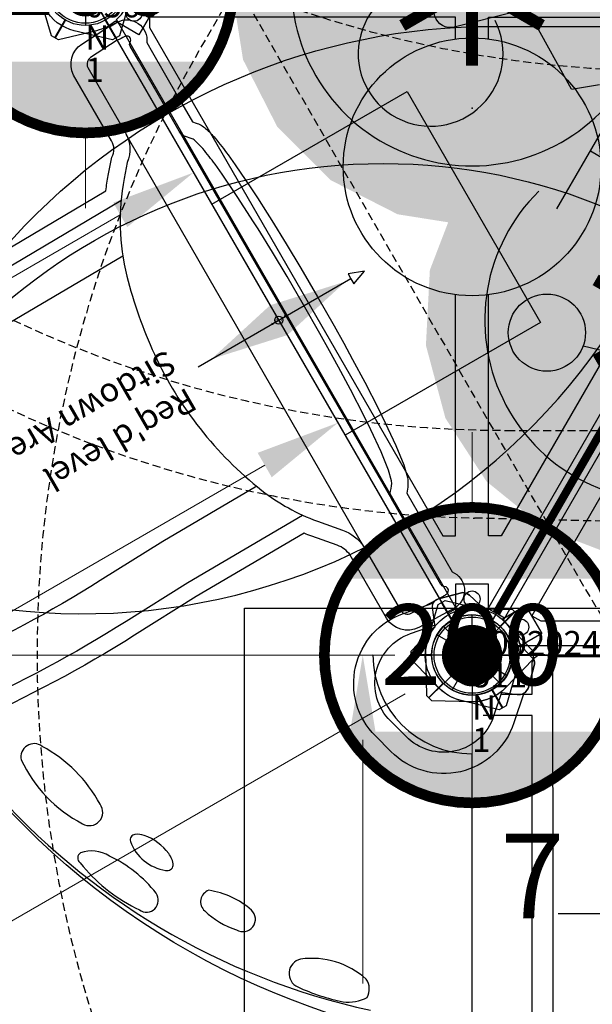
# Model space of a CAD drawing. Extents: x 5439 to 5925, y -5429 to -4900.
# Drawn here: x 5676 to 5712, y -5268 to -5207 of the extents above; entities that cross this region are included whole.
import ezdxf
from ezdxf.enums import TextEntityAlignment as Align

# ---------------------------------------------------------------- set-up
doc = ezdxf.new("R2010")
doc.units = 0
doc.header["$MEASUREMENT"] = 0
doc.linetypes.add('DASHED', pattern=[0.75, 0.5, -0.25])
doc.layers.get('0').update_dxf_attribs({"color": 5, "linetype": 'CONTINUOUS'})
for name, color, linetype in [('2D_GFROOF', 4, 'CONTINUOUS'), ('2D_KBACCENT', 6, 'CONTINUOUS'), ('2D_KBPOST', 5, 'CONTINUOUS'), ('2D_KBSLIDE', 3, 'CONTINUOUS'), ('2D_KBVINYL', 1, 'CONTINUOUS'), ('ADA_ROUTE', 92, 'CONTINUOUS'), ('ARROWMATE', 154, 'CONTINUOUS'), ('ATTACHMENTPOINTS', 5, 'CONTINUOUS'), ('CLAMP', 1, 'CONTINUOUS'), ('CLEARANCEZONE', 12, 'CONTINUOUS'), ('CPSC_SITDOWN', 6, 'CONTINUOUS'), ('INSERTION_POINT', 7, 'CONTINUOUS'), ('MATE_POINT', 6, 'CONTINUOUS'), ('NOPS', 2, 'CONTINUOUS'), ('OUTLINE', 30, 'CONTINUOUS'), ('PHASE-1', 6, 'CONTINUOUS'), ('POST_POINT', 214, 'CONTINUOUS'), ('PP_GRAB', 4, 'CONTINUOUS'), ('SAFETY_01', 51, 'DASHED'), ('SAFETY_01_36', 6, 'CONTINUOUS'), ('SAFETY_98', 5, 'DASHED'), ('SAFETY_98_36', 6, 'CONTINUOUS'), ('SAFETY_CSA03-1', 133, 'DASHED'), ('SAFETY_CSA03-1_36', 6, 'CONTINUOUS'), ('SAFETY_CSA03-2', 6, 'DASHED'), ('SAFETY_CSA03-2_36', 6, 'CONTINUOUS'), ('SAP_INTERNAL', 7, 'CONTINUOUS'), ('SIDES', 5, 'CONTINUOUS'), ('TEXT_POINT', 7, 'CONTINUOUS'), ('TXT-HT', 7, 'CONTINUOUS')]:
    doc.layers.add(name, color=color, linetype=linetype)
for name, color, linetype, lineweight in [('FT_DIM_IG', 3, 'CONTINUOUS', 15), ('FT_DIM_SM', 3, 'CONTINUOUS', 15), ('FT_FOOTING_IG', 3, 'CONTINUOUS', 15)]:
    doc.layers.add(name, color=color, linetype=linetype, lineweight=lineweight)
doc.styles.add('100', font='DCI.shx')
doc.styles.add('Arial Narrow', font='txt')
doc.styles.add('PC-Footing', font='arial.ttf')
doc.styles.add('SIMPLEX', font='SIMPLEX.shx')

# ---------------------------------------------------------------- blocks, each defined once
blk = doc.blocks.new('KBTRVD04')
at = {"layer": '2D_KBPOST', "elevation": -2}
for points in [[(-0.687, 2.824), (1.674, 3.4), (2.107, 3.15), (2.789, 0.817, -0.114868), (2.863, -0.498), (4.325, -1.342), (3.325, -3.074), (1.863, -2.23, -0.114868), (0.686, -2.824), (-1.674, -3.4), (-2.107, -3.15), (-2.789, -0.817, -0.427891)], [(48.687, 2.824), (46.326, 3.4), (45.893, 3.15), (45.211, 0.817, 0.114868), (45.137, -0.498), (43.675, -1.342), (44.675, -3.074), (46.137, -2.23, 0.114868), (47.314, -2.824), (49.674, -3.4), (50.107, -3.15), (50.789, -0.817, 0.427891)], [(21.898, -43.576), (20.219, -41.819), (20.219, -41.319), (21.898, -39.563, -0.114868), (23, -38.84), (23, -37.153), (25, -37.153), (25, -38.84, -0.114868), (26.102, -39.563), (27.781, -41.319), (27.781, -41.819), (26.102, -43.576, -0.427891)]]:
    blk.add_lwpolyline(points, format="xyb", close=True, dxfattribs=at)
at = {"layer": '2D_KBPOST', "const_width": 0.125, "elevation": -2}
for points in [[(1.891, 3.275), (1.25, 2.165)], [(46.109, 3.275), (46.75, 2.165)], [(-1.891, -3.275), (-1.25, -2.165)], [(49.891, -3.275), (49.25, -2.165)], [(20.219, -41.569), (21.5, -41.569)], [(27.781, -41.569), (26.5, -41.569)]]:
    blk.add_lwpolyline(points, dxfattribs=at)
at = {"layer": '2D_KBPOST'}
for centre in [(0, 0, -2), (48, 0, -2), (24, -41.569, -2)]:
    blk.add_circle(centre, 2.5, dxfattribs=at)
at = {"layer": '2D_KBVINYL'}
for points in [[(45, -0.594), (45, 0), (3, 0), (3, -0.594)], [(2.014, -2.301), (1.5, -2.598), (22.5, -38.971), (23.014, -38.674)], [(22.976, -3.335), (22.976, -1.991), (3.976, -1.991), (3.976, -2.625)], [(24.986, -38.674), (25.5, -38.971), (46.5, -2.598), (45.986, -2.301)], [(44.024, -1.991), (44.024, -2.625), (25.813, -34.168), (25.024, -34.168), (25.024, -19.203)], [(25.024, -3.335), (25.024, -1.991), (44.024, -1.991)], [(3.976, -2.625), (22.188, -34.168), (22.976, -34.168), (22.976, -19.203)]]:
    blk.add_lwpolyline(points, dxfattribs=at)
blk.add_lwpolyline([(23.108, -38.836), (1.921, -2.139, 0.159104), (2.813, -0.594), (45.187, -0.594, 0.159104), (46.079, -2.139), (24.892, -38.836, 0.159104)], format="xyb", close=True, dxfattribs=at)
for centre, radius in [((3.015, -1.741), 0.5), ((44.985, -1.741), 0.5), ((24, -11.269), 8), ((24, -38.088), 0.5)]:
    blk.add_circle(centre, radius, dxfattribs=at)
at = {"layer": 'ATTACHMENTPOINTS'}
for p in [(0, 0), (48, 0), (24, -41.569)]:
    blk.add_point(p, dxfattribs=at)
at = {"layer": 'CLAMP'}
for centre in [(0, 0, -1.125), (48, 0, -1.125), (24, -41.569, -1.125)]:
    blk.add_circle(centre, 2.5, dxfattribs=at)
at = {"layer": 'NOPS', "color": 2, "style": '100', "flags": 2}
for tag, p in [('PART_NUMBER', (0, 0)), ('ITEM_NUMBER', (0, -2)), ('ITEM_CATEGORY', (0, -4)), ('QUANTITY', (0, -6))]:
    blk.add_attdef(tag, p, '', height=1.5, dxfattribs=at)
at = {"layer": 'TXT-HT', "style": 'SIMPLEX', "flags": 8}
blk.add_attdef('LTHT', text='', height=5, dxfattribs=at).set_placement((24, -13.769), align=Align.CENTER)
blk = doc.blocks.new('INSERTION_POINT')
h = blk.add_hatch(color=256)
h.dxf.hatch_style = 1
h.paths.add_polyline_path([(0, -1.724, 0.414214), (1.724, 0), (0, 0)])
h.paths.add_polyline_path([(-1.724, 0), (0, 0), (0, 1.724, 0.414214)])
for q in [(0, 2.477), (-2.477, 0), (2.477, 0), (0, -2.477)]:
    blk.add_line((0, 0), q)
blk.add_circle((0, 0), 1.724)
blk = doc.blocks.new('MATE_POINT')
at = {"color": 6}
for p, q in [((0, 0), (-0.3, 0)), ((0, 0.495), (-0.042, 0.422)), ((0, 0), (0, 0.495)), ((0, 0), (0, 0.495)), ((0, 0.495), (0.042, 0.422)), ((0, 0), (0.3, 0)), ((0, 0), (0, -0.3))]:
    blk.add_line(p, q, dxfattribs=at)
blk.add_circle((0, 0), 0.25, dxfattribs=at)
at = {"color": 6, "style": 'Arial Narrow', "flags": 8}
blk.add_attdef('INDEX', (0, 0), '', height=0.188, dxfattribs=at)
blk = doc.blocks.new('KB08PA00')
at = {"layer": '2D_KBVINYL', "elevation": -11}
for points, const_width in [([(24, -5), (24, 5)], 0.75), ([(19.67, -2.5), (28.33, 2.5)], 0.75), ([(19.67, 2.5), (28.33, -2.5)], 0.75), ([(3, 0), (45, 0)], 0.5)]:
    blk.add_lwpolyline(points, dxfattribs=dict(at, const_width=const_width))
at = {"layer": 'ADA_ROUTE', "color": 7}
for p, q in [((26.61, 9.284), (34.912, 9.284)), ((30.761, 9.284), (30.761, 0.188))]:
    blk.add_line(p, q, dxfattribs=at)
for points in [[(26.992, 10.807, 2.939492), (35.213, -0.123)], [(30.176, -6.458), (27.793, -2.15, 0.339454), (26.677, -1.663), (22.895, -2.602, -0.400298), (21.696, -1.918), (20.037, 3.619)], [(20.897, 0.213, 3.197735), (25.425, -2.187)]]:
    blk.add_lwpolyline(points, format="xyb", dxfattribs=at)
for points in [[(20.38, 2.473), (25.276, 0.835)], [(21.176, -0.183), (26.008, 1.016)], [(30.176, -6.458), (31.898, -6.153)]]:
    blk.add_lwpolyline(points, dxfattribs=at)
blk.add_circle((19.653, 5.984), 2.395, dxfattribs=at)
at = {"layer": 'ADA_ROUTE', "color": 61, "true_color": 0xd1ffa3}
for points in [[(19.381, 14.216), (24, 14.948), (24, 0)], [(28.619, 14.216), (24, 14.948), (24, 0)], [(15.214, 12.093), (19.381, 14.216), (24, 0)], [(32.786, 12.093), (28.619, 14.216), (24, 0)], [(11.907, 8.786), (15.214, 12.093), (24, 0)], [(36.093, 8.786), (32.786, 12.093), (24, 0)], [(9.784, 4.619), (11.907, 8.786), (24, 0)], [(38.216, 4.619), (36.093, 8.786), (24, 0)], [(9.052, 0), (9.784, 4.619), (24, 0)], [(38.948, 0), (38.216, 4.619), (24, 0)], [(15.214, -12.093), (19.381, -14.216), (24, 0)], [(32.786, -12.093), (28.619, -14.216), (24, 0)], [(9.052, 0), (9.784, -4.619), (24, 0)], [(9.784, -4.619), (11.907, -8.786), (24, 0)], [(11.907, -8.786), (15.214, -12.093), (24, 0)], [(19.381, -14.216), (24, -14.948), (24, 0)], [(36.093, -8.786), (32.786, -12.093), (24, 0)], [(38.216, -4.619), (36.093, -8.786), (24, 0)], [(38.948, 0), (38.216, -4.619), (24, 0)], [(28.619, -14.216), (24, -14.948), (24, 0)]]:
    blk.add_solid(points, dxfattribs=at)
at = {"layer": 'ATTACHMENTPOINTS'}
for p in [(0, 0), (48, 0)]:
    blk.add_point(p, dxfattribs=at)
at = {"layer": 'SIDES'}
blk.add_line((48, 0), (0, 0), dxfattribs=at)
at = {"layer": 'TEXT_POINT', "color": 30}
blk.add_point((24, -7.632), dxfattribs=at)
at = {"layer": 'INSERTION_POINT'}
blk.add_blockref('INSERTION_POINT', (0, 0), dxfattribs=at)
at = {"layer": 'MATE_POINT'}
ref = blk.add_blockref('MATE_POINT', (24, 0), dxfattribs=at)
ref.add_attrib('INDEX', '0', (24, 0), dxfattribs={"layer": '0', "color": 6, "height": 0.188, "style": 'Arial Narrow'})
at = {"layer": 'NOPS', "flags": 3}
for tag in ['QUANTITY', 'ITEM_CATEGORY', 'PART_NUMBER', 'ITEM_NUMBER']:
    blk.add_attdef(tag, (0, 0), '', height=1, dxfattribs=at)
blk = doc.blocks.new('KBHHVD02')
at = {"layer": '2D_KBPOST', "elevation": -2}
blk.add_lwpolyline([(-0.687, 2.824), (1.674, 3.4), (2.107, 3.15), (2.789, 0.817, -0.114868), (2.863, -0.498), (4.325, -1.342), (3.325, -3.074), (1.863, -2.23, -0.114868), (0.686, -2.824), (-1.674, -3.4), (-2.107, -3.15), (-2.789, -0.817, -0.427891)], format="xyb", close=True, dxfattribs=at)
at = {"layer": '2D_KBPOST', "const_width": 0.125, "elevation": -2}
for points in [[(1.891, 3.275), (1.25, 2.165)], [(-1.891, -3.275), (-1.25, -2.165)]]:
    blk.add_lwpolyline(points, dxfattribs=at)
at = {"layer": '2D_KBPOST'}
blk.add_circle((0, 0, -2), 2.5, dxfattribs=at)
at = {"layer": '2D_KBVINYL'}
for points in [[(3, -0.594), (3, 0), (45, 0), (45, -0.594)], [(23.014, -38.674), (22.5, -38.971), (1.5, -2.598), (2.014, -2.301)]]:
    blk.add_lwpolyline(points, dxfattribs=at)
blk.add_lwpolyline([(24.892, -38.836), (46.079, -2.139, -0.159104), (45.187, -0.594), (2.813, -0.594, -0.159104), (1.921, -2.139), (23.108, -38.836, -0.159104)], format="xyb", close=True, dxfattribs=at)
blk.add_lwpolyline([(3.976, -1.991), (3.976, -2.625), (22.187, -34.168), (22.976, -34.168), (22.976, -1.991)], close=True, dxfattribs=at)
blk.add_circle((3.015, -1.741), 0.5, dxfattribs=at)
at = {"layer": 'ATTACHMENTPOINTS'}
blk.add_point((0, 0), dxfattribs=at)
at = {"layer": 'CLAMP'}
blk.add_circle((0, 0, -1.125), 2.5, dxfattribs=at)
at = {"layer": 'SAP_INTERNAL'}
blk.add_point((0, 0), dxfattribs=at)
at = {"layer": 'NOPS', "color": 2, "style": '100', "flags": 2}
for tag, p in [('PART_NUMBER', (0, 0)), ('ITEM_NUMBER', (0, -2)), ('ITEM_CATEGORY', (0, -4)), ('QUANTITY', (0, -6))]:
    blk.add_attdef(tag, p, '', height=1.5, dxfattribs=at)
at = {"layer": 'TXT-HT', "style": 'SIMPLEX', "flags": 8}
blk.add_attdef('LTHT', text='', height=5, dxfattribs=at).set_placement((48, -26.058), align=Align.CENTER)
blk = doc.blocks.new('KBQMHD04')
at = {"layer": 'SAFETY_01'}
blk.add_lwpolyline([(78.74, 15.695), (78.74, 32.928, 0.074084), (75.614, 53.916), (71.681, 66.82, 0.862052), (-69.192, 45.832), (-69.192, 2.09, 0.868351), (71.976, -17.903), (75.909, -4.298, 0.070463)], format="xyb", close=True, dxfattribs=at)
at = {"layer": 'SAFETY_98'}
blk.add_lwpolyline([(78.74, 15.695), (78.74, 32.928, 0.074084), (75.614, 53.916), (71.681, 66.82, 0.862052), (-69.192, 45.832), (-69.192, 2.09, 0.868351), (71.976, -17.903), (75.909, -4.298, 0.070463)], format="xyb", close=True, dxfattribs=at)
at = {"layer": 'SAFETY_CSA03-1'}
blk.add_lwpolyline([(78.74, 15.695), (78.74, 32.928, 0.074084), (75.614, 53.916), (71.681, 66.82, 0.862052), (-69.192, 45.832), (-69.192, 2.09, 0.868351), (71.976, -17.903), (75.909, -4.298, 0.070463)], format="xyb", close=True, dxfattribs=at)
at = {"layer": 'SAFETY_CSA03-2'}
blk.add_lwpolyline([(78.74, 15.695), (78.74, 32.928, 0.074084), (75.614, 53.916), (71.681, 66.82, 0.862052), (-69.192, 45.832), (-69.192, 2.09, 0.868351), (71.976, -17.903), (75.909, -4.298, 0.070463)], format="xyb", close=True, dxfattribs=at)
blk = doc.blocks.new('KBQENT00')
at = {"layer": 'SAFETY_01'}
blk.add_lwpolyline([(-74.637, 23.849, -0.405989), (-3.003, 94.167), (21.43, 94.285, -0.423109), (93.753, 20.452), (92.588, -25.278, -0.417453), (17.983, -95.396), (-6.33, -94.508, -0.410364), (-75.682, -20.875)], format="xyb", close=True, dxfattribs=at)
at = {"layer": 'SAFETY_98'}
blk.add_lwpolyline([(-74.637, 23.849, -0.405989), (-3.003, 94.167), (21.43, 94.285, -0.423109), (93.753, 20.452), (92.588, -25.278, -0.417453), (17.983, -95.396), (-6.33, -94.508, -0.410364), (-75.682, -20.875)], format="xyb", close=True, dxfattribs=at)
at = {"layer": 'SAFETY_CSA03-1'}
blk.add_lwpolyline([(-74.637, 23.849, -0.405989), (-3.003, 94.167), (21.43, 94.285, -0.423109), (93.753, 20.452), (92.588, -25.278, -0.417453), (17.983, -95.396), (-6.33, -94.508, -0.410364), (-75.682, -20.875)], format="xyb", close=True, dxfattribs=at)
at = {"layer": 'SAFETY_CSA03-2'}
blk.add_lwpolyline([(-74.637, 23.849, -0.405989), (-3.003, 94.167), (21.43, 94.285, -0.423109), (93.753, 20.452), (92.588, -25.278, -0.417453), (17.983, -95.396), (-6.33, -94.508, -0.410364), (-75.682, -20.875)], format="xyb", close=True, dxfattribs=at)
blk = doc.blocks.new('KBTRST18')
at = {"layer": '2D_KBACCENT', "elevation": -40.535}
blk.add_lwpolyline([(1.827, -2.427), (3.728, -2.427), (3.728, -0.582, -0.878036), (4.998, -0.416), (5.043, -47.101, -1.000947), (3.728, -47.101), (3.728, -3.753), (0.678, -3.742)], format="xyb", dxfattribs=at)
for points in [[(4.833, -0.085), (43.219, -0.085)], [(5.341, -16.029), (42.717, -16.029)]]:
    blk.add_lwpolyline(points, dxfattribs=at)
at = {"layer": 'ATTACHMENTPOINTS'}
blk.add_point((0, 0), dxfattribs=at)
at = {"layer": 'CLAMP'}
blk.add_circle((0, 0, 31.216), 2.5, dxfattribs=at)
at = {"layer": 'FT_DIM_IG'}
for p, q in [((-4.8, 0), (-9.665, 0)), ((0, 0.377), (0, -103.219)), ((-6.785, -5.25), (-6.785, -20.375))]:
    blk.add_line(p, q, dxfattribs=at)
blk.add_solid([(-7.66, -5.25), (-5.91, -5.25), (-6.785, 0)], dxfattribs=at)
at = {"layer": 'FT_DIM_SM'}
for p, q in [((-4.8, 0), (-9.665, 0)), ((0, 0.377), (0, -103.219)), ((-6.785, -5.25), (-6.785, -20.375))]:
    blk.add_line(p, q, dxfattribs=at)
blk.add_solid([(-7.66, -5.25), (-5.91, -5.25), (-6.785, 0)], dxfattribs=at)
at = {"layer": 'OUTLINE'}
blk.add_lwpolyline([(-14.124, -92.226), (-14.124, 2.905), (51.4, 2.905), (51.4, -92.226)], close=True, dxfattribs=at)
at = {"layer": 'PP_GRAB'}
blk.add_lwpolyline([(-14.124, -92.226), (-14.124, 2.905), (51.4, 2.905), (51.4, -92.226)], close=True, dxfattribs=at)
at = {"layer": 'SAFETY_01'}
blk.add_lwpolyline([(16.04, -165.39), (-37.376, -152.947, -0.332981), (-88.944, -77.336), (-88.944, -77.336, -0.027717), (-75.005, 0.008, -0.404172), (-0.005, 75.008), (47.995, 75.008, -0.414212), (122.995, 0.008), (119.33, -47.102, -0.104464), (97.761, -128.27, 3.01888), (97.761, -128.27, -0.3331)], format="xyb", close=True, dxfattribs=at)
at = {"layer": 'SAFETY_01_36'}
blk.add_lwpolyline([(23.96, -130.271), (-27.165, -118.361, -0.314255), (-53.015, -80.14, -0.028784), (-38.929, -3.962, -0.426652), (0.353, 39.008), (47.995, 39.008, -0.405437), (86.977, 1.18), (83.4, -44.8, -0.104125), (65.932, -111.433, -0.327986)], format="xyb", close=True, dxfattribs=at)
at = {"layer": 'SAFETY_CSA03-1'}
blk.add_lwpolyline([(16.04, -165.39), (-37.376, -152.947, -0.332981), (-88.944, -77.336), (-88.944, -77.336, -0.027717), (-75.005, 0.008, -0.404172), (-0.005, 75.008), (47.995, 75.008, -0.414212), (122.995, 0.008), (119.33, -47.102, -0.104464), (97.761, -128.27, 3.01888), (97.761, -128.27, -0.3331)], format="xyb", close=True, dxfattribs=at)
at = {"layer": 'SAFETY_CSA03-1_36'}
blk.add_lwpolyline([(23.96, -130.271), (-27.165, -118.361, -0.314255), (-53.015, -80.14, -0.028784), (-38.929, -3.962, -0.426652), (0.353, 39.008), (47.995, 39.008, -0.405437), (86.977, 1.18), (83.4, -44.8, -0.104125), (65.932, -111.433, -0.327986)], format="xyb", close=True, dxfattribs=at)
at = {"layer": 'SIDES'}
blk.add_line((48, 0), (0, 0), dxfattribs=at)
at = {"layer": 'INSERTION_POINT'}
blk.add_blockref('INSERTION_POINT', (0, 0), dxfattribs=at)
at = {"layer": 'MATE_POINT'}
ref = blk.add_blockref('MATE_POINT', (0, 0), dxfattribs=at)
ref.add_attrib('INDEX', '2', (0, 0), dxfattribs={"layer": '0', "color": 6, "height": 0.188, "style": 'Arial Narrow'})
at = {"layer": 'FT_DIM_IG', "style": 'PC-Footing'}
blk.add_text('7', height=5.25, dxfattribs=at).set_placement((1.75, -16.332))
at = {"layer": 'FT_DIM_SM', "style": 'PC-Footing'}
blk.add_text('7', height=5.25, dxfattribs=at).set_placement((1.75, -16.332))
blk = doc.blocks.new('KBQLFT00')
at = {"layer": 'SAFETY_01'}
blk.add_lwpolyline([(-75.303, 9.717, -0.260469), (-42.773, 71.98), (-26.119, 82.884, -0.391949), (70.363, 66.583), (92.13, 38.323, -0.373723), (86.563, -55.954), (81.175, -61.464, -0.089634), (60.298, -76.297), (32.292, -89.445, -0.192433), (-21.058, -92.582), (-25.107, -91.233, -0.315139), (-74.327, -24.948)], format="xyb", close=True, dxfattribs=at)
at = {"layer": 'SAFETY_98'}
blk.add_lwpolyline([(-75.303, 9.717, -0.260469), (-42.773, 71.98), (-26.119, 82.884, -0.391949), (70.363, 66.583), (92.13, 38.323, -0.373723), (86.563, -55.954), (81.175, -61.464, -0.089634), (60.298, -76.297), (32.292, -89.445, -0.192433), (-21.058, -92.582), (-25.107, -91.233, -0.315139), (-74.327, -24.948)], format="xyb", close=True, dxfattribs=at)
at = {"layer": 'SAFETY_CSA03-1'}
blk.add_lwpolyline([(-75.303, 9.717, -0.260469), (-42.773, 71.98), (-26.119, 82.884, -0.391949), (70.363, 66.583), (92.13, 38.323, -0.373723), (86.563, -55.954), (81.175, -61.464, -0.089634), (60.298, -76.297), (32.292, -89.445, -0.192433), (-21.058, -92.582), (-25.107, -91.233, -0.315139), (-74.327, -24.948)], format="xyb", close=True, dxfattribs=at)
at = {"layer": 'SAFETY_CSA03-2'}
blk.add_lwpolyline([(-75.303, 9.717, -0.260469), (-42.773, 71.98), (-26.119, 82.884, -0.391949), (70.363, 66.583), (92.13, 38.323, -0.373723), (86.563, -55.954), (81.175, -61.464, -0.089634), (60.298, -76.297), (32.292, -89.445, -0.192433), (-21.058, -92.582), (-25.107, -91.233, -0.315139), (-74.327, -24.948)], format="xyb", close=True, dxfattribs=at)
blk = doc.blocks.new('KBCHNC06')
at = {"layer": 'CLAMP'}
blk.add_circle((48, 0, 36.12), 2.5, dxfattribs=at)
at = {"layer": 'SAFETY_01'}
blk.add_lwpolyline([(5.619, -107.677), (42.375, -107.622, 0.379217), (116.881, -42.097), (121.708, -14.747, 0.471505), (48, 75), (0, 75, 0.465617), (-73.977, -13.169), (-68.674, -42.084, 0.377574)], format="xyb", close=True, dxfattribs=at)
at = {"layer": 'SAFETY_01_36'}
blk.add_lwpolyline([(5.622, -71.677), (42.427, -71.622, 0.385369), (81.246, -36.874), (86.325, -8.1, 0.473488), (47.958, 39), (0.025, 39, 0.46455), (-38.537, -6.838), (-33.053, -36.741, 0.383467)], format="xyb", close=True, dxfattribs=at)
at = {"layer": 'SAFETY_CSA03-1'}
blk.add_lwpolyline([(5.619, -107.677), (42.375, -107.622, 0.379217), (116.881, -42.097), (121.708, -14.747, 0.471505), (48, 75), (0, 75, 0.465617), (-73.977, -13.169), (-68.674, -42.084, 0.377574)], format="xyb", close=True, dxfattribs=at)
at = {"layer": 'SAFETY_CSA03-1_36'}
blk.add_lwpolyline([(5.622, -71.677), (42.427, -71.622, 0.385369), (81.246, -36.874), (86.325, -8.1, 0.473488), (47.958, 39), (0.025, 39, 0.46455), (-38.537, -6.838), (-33.053, -36.741, 0.383467)], format="xyb", close=True, dxfattribs=at)
blk = doc.blocks.new('POST_POINT')
at = {"color": 190}
for p, q in [((0, 0), (-0.3, 0)), ((0, 0.495), (-0.042, 0.422)), ((0, 0), (0, 0.495)), ((0, 0), (0, 0.495)), ((0, 0.495), (0.042, 0.422)), ((0, 0), (0.3, 0)), ((0, 0), (0, -0.3))]:
    blk.add_line(p, q, dxfattribs=at)
blk.add_circle((0, 0), 0.25, dxfattribs=at)
at = {"color": 190, "style": 'Arial Narrow', "flags": 8}
blk.add_attdef('INDEX', (0, 0), '', height=0.188, dxfattribs=at)
blk = doc.blocks.new('KBSSPS04')
at = {"layer": '2D_KBSLIDE'}
blk.add_lwpolyline([(3.95, 0.002), (4.05, -1.968, 0.376739), (4.49, -2.42), (9.174, -2.42, -0.23759), (10.819, -3.249), (11.593, -3.919, 0.109856), (16.917, -6.794, 0.045945), (21.965, -7.735, 0.118802), (32.618, -6.191, 0.08089), (35.996, -4.157), (37.264, -3.078, -0.162411), (38.821, -2.45), (43.358, -2.45, 0.400786), (43.86, -1.971), (43.936, 0.289, 0.036156), (43.926, 0.525, 0.55443), (43.517, 0.721), (43.414, 0.592, -0.239982), (43.242, 0.514), (37.091, 0.515, -0.209775), (36.652, 0.708, 0.098731), (36.134, 1.087), (35.472, 1.241), (34.256, 1.415), (32.749, 1.54), (31.803, 1.608), (29.958, 1.7), (28.383, 1.751), (27.23, 1.778), (26.002, 1.8), (23.949, 1.815), (21.909, 1.803), (20.147, 1.768), (18.453, 1.716), (17.938, 1.698), (16.82, 1.645), (16.074, 1.608), (14.389, 1.486), (13.648, 1.409, 0.01726), (12.425, 1.24, 0.036586), (11.739, 1.068, 0.110112), (11.516, 0.935), (11.24, 0.684, -0.201962), (10.764, 0.516), (8.786, 0.514), (5.7, 0.515), (4.665, 0.514, -0.244302), (4.479, 0.61, 0.025485), (4.421, 0.684, 0.680118), (3.979, 0.527, -0.009004)], format="xyb", close=True, dxfattribs=at)
for points in [[(10.764, 0.516), (37.091, 0.515)], [(38.821, -2.45), (9.286, -2.44)]]:
    blk.add_lwpolyline(points, dxfattribs=at)
for points in [[(35.232, -4.787), (35.294, -13.037), (35.456, -17.559, -0.069692), (33.146, -40.137, 0.106813), (31.611, -68.194, 0.044056), (33.01, -75.546, -0.007789), (34.357, -80.361, -0.161021), (34.305, -82.329, -0.193773), (32.491, -83.52), (17.795, -89.082), (16.895, -89.432, 0.002754), (15.529, -89.831, -0.275521), (14.097, -89.365, -0.021993), (12.997, -87.101), (12.464, -85.319, -0.037385), (9.533, -73.516, -0.093595), (10.647, -38.583, 0.062784), (12.779, -15.044), (12.677, -4.769)], [(15.314, -84.381, -0.037318), (12.493, -73.033, -0.093548), (13.577, -39.229, 0.062698), (15.779, -14.977), (15.693, -6.385)], [(32.244, -6.337), (32.295, -13.102), (32.457, -17.669, -0.069576), (30.242, -39.383, 0.10635), (28.635, -68.581, 0.043676), (30.128, -76.381, -0.003693), (30.774, -78.617, -0.007818)]]:
    blk.add_lwpolyline(points, format="xyb", dxfattribs=at)
at = {"layer": 'ARROWMATE', "color": 154}
blk.add_solid([(25.069, 0), (24, 4.814), (22.931, 0)], dxfattribs=at)
at = {"layer": 'ATTACHMENTPOINTS'}
blk.add_point((48, 0, -6.666), dxfattribs=at)
at = {"layer": 'CPSC_SITDOWN'}
blk.add_line((24.021, 5.166), (24.021, -5.794), dxfattribs=at)
for points in [[(15.693, 14), (32.244, 14), (32.244, 0), (15.693, 0)], [(24.021, 5.166), (24.37, 5.166), (24.021, 6.13), (23.673, 5.166)]]:
    blk.add_lwpolyline(points, close=True, dxfattribs=at)
at = {"layer": 'FT_DIM_IG'}
for p, q in [((43.2, 0), (28.47, 0)), ((4.8, 0), (16.303, 0)), ((48, -4.8), (48, -65.26)), ((13.423, -5.25), (13.423, -37.875)), ((31.35, -5.25), (31.35, -34.475))]:
    blk.add_line(p, q, dxfattribs=at)
for points in [[(30.475, -5.25), (32.225, -5.25), (31.35, 0)], [(12.548, -5.25), (14.298, -5.25), (13.423, 0)]]:
    blk.add_solid(points, dxfattribs=at)
at = {"layer": 'FT_DIM_SM'}
for p, q in [((43.2, 0), (28.47, 0)), ((4.8, 0), (16.303, 0)), ((48, -4.8), (48, -65.26)), ((13.423, -5.25), (13.423, -37.875)), ((31.35, -5.25), (31.35, -34.475))]:
    blk.add_line(p, q, dxfattribs=at)
for points in [[(30.475, -5.25), (32.225, -5.25), (31.35, 0)], [(12.548, -5.25), (14.298, -5.25), (13.423, 0)]]:
    blk.add_solid(points, dxfattribs=at)
at = {"layer": 'OUTLINE'}
blk.add_lwpolyline([(11.78, -15.067), (11.682, -5.279, -0.016045), (10.938, -4.675), (10.067, -3.92, 0.260919), (9.174, -3.42), (4.461, -3.42, -0.386465), (3.052, -2.019), (2.948, 0.014, 0.010122), (2.979, 0.564, -0.607883), (4.99, 1.514), (5.699, 1.515), (8.786, 1.514), (10.668, 1.515), (10.838, 1.67, -0.108198), (11.426, 2.017, -0.036586), (12.254, 2.225, -0.01726), (13.545, 2.404), (14.302, 2.483), (16.014, 2.606), (16.771, 2.644), (17.896, 2.697), (18.42, 2.716), (20.122, 2.768), (21.896, 2.803), (23.95, 2.815), (26.015, 2.799), (27.25, 2.778), (28.411, 2.751), (29.999, 2.699), (31.864, 2.606), (32.827, 2.537), (34.368, 2.409), (35.656, 2.225), (36.449, 2.04, -0.092203), (37.26, 1.515), (42.905, 1.514, -0.578452), (44.92, 0.636, -0.036156), (44.935, 0.255), (44.859, -2.009, -0.402343), (43.358, -3.45), (38.855, -3.45, 0.158224), (37.912, -3.84), (36.643, -4.92, -0.00991), (36.236, -5.252), (36.294, -13.015), (36.455, -17.523, -0.06973), (34.114, -40.389, 0.106976)], format="xyb", dxfattribs=at)
at = {"layer": 'PP_GRAB'}
blk.add_lwpolyline([(11.78, -15.067), (11.682, -5.279, -0.016045), (10.938, -4.675), (10.067, -3.92, 0.260919), (9.174, -3.42), (4.461, -3.42, -0.386465), (3.052, -2.019), (2.948, 0.014, 0.010122), (2.979, 0.564, -0.607883), (4.99, 1.514), (5.699, 1.515), (8.786, 1.514), (10.668, 1.515), (10.838, 1.67, -0.108198), (11.426, 2.017, -0.036586), (12.254, 2.225, -0.01726), (13.545, 2.404), (14.302, 2.483), (16.014, 2.606), (16.771, 2.644), (17.896, 2.697), (18.42, 2.716), (20.122, 2.768), (21.896, 2.803), (23.95, 2.815), (26.015, 2.799), (27.25, 2.778), (28.411, 2.751), (29.999, 2.699), (31.864, 2.606), (32.827, 2.537), (34.368, 2.409), (35.656, 2.225), (36.449, 2.04, -0.092203), (37.26, 1.515), (42.905, 1.514, -0.578452), (44.92, 0.636, -0.036156), (44.935, 0.255), (44.859, -2.009, -0.402343), (43.358, -3.45), (38.855, -3.45, 0.158224), (37.912, -3.84), (36.643, -4.92, -0.00991), (36.236, -5.252), (36.294, -13.015), (36.455, -17.523, -0.06973), (34.114, -40.389, 0.106976)], format="xyb", dxfattribs=at)
at = {"layer": 'SAFETY_01_36'}
blk.add_lwpolyline([(86.043, -12.357), (71.37, -57.53, -0.015225), (74.888, -69.347, -0.185139), (71.698, -101.507, -0.194412), (46.056, -123.294), (32.836, -128.297), (30.141, -129.344, 0.008794), (27.19, -130.183, -0.336535), (-21.819, -111.179, -0.040081), (-26.69, -100.977), (-27.625, -97.854, -0.036696), (-31.921, -80.276, -0.094823), (-30.273, -29.113, -0.929446), (25.708, 33.213, -0.712396)], format="xyb", close=True, dxfattribs=at)
at = {"layer": 'SAFETY_CSA03-1_36'}
blk.add_lwpolyline([(86.043, -12.357), (71.37, -57.53, -0.015225), (74.888, -69.347, -0.185139), (71.698, -101.507, -0.194412), (46.056, -123.294), (32.836, -128.297), (30.141, -129.344, 0.008794), (27.19, -130.183, -0.336535), (-21.819, -111.179, -0.040081), (-26.69, -100.977), (-27.625, -97.854, -0.036696), (-31.921, -80.276, -0.094823), (-30.273, -29.113, -0.929446), (25.708, 33.213, -0.712396)], format="xyb", close=True, dxfattribs=at)
at = {"layer": 'SIDES'}
blk.add_line((48, 0), (0, 0), dxfattribs=at)
at = {"layer": 'INSERTION_POINT'}
blk.add_blockref('INSERTION_POINT', (0, 0), dxfattribs=at)
at = {"layer": 'MATE_POINT'}
ref = blk.add_blockref('MATE_POINT', (24, 0), dxfattribs=at)
ref.add_attrib('INDEX', '0', (24, 0), dxfattribs={"layer": '0', "color": 6, "height": 0.188, "style": 'Arial Narrow'})
ref = blk.add_blockref('MATE_POINT', (48, 0, -6.666), dxfattribs=at)
ref.add_attrib('INDEX', '2', (48, 0, -6.666), dxfattribs={"layer": '0', "color": 6, "height": 0.188, "style": 'Arial Narrow'})
at = {"layer": 'POST_POINT'}
ref = blk.add_blockref('POST_POINT', (48, 0, 37.241), dxfattribs=at)
ref.add_attrib('INDEX', '0', (48, 0, 37.241), dxfattribs={"layer": '0', "color": 190, "height": 0.188, "style": 'Arial Narrow'})
at = {"layer": 'CPSC_SITDOWN', "style": '100'}
for s, p in [('Sitdown Area', (22.079, -6.919)), ("Req'd level", (24.736, -7.002))]:
    blk.add_text(s, height=1.4949, rotation=270, dxfattribs=at).set_placement(p)
blk = doc.blocks.new('KBFIRC01')
at = {"layer": 'SAFETY_01'}
blk.add_lwpolyline([(26.267, -101.421, 0.154192), (72.425, -85.929, 0.043974), (103.488, -56.1, 0.054396), (112.793, -41.164, 0.061885), (122.416, -10.443, 0.453478), (48, 75), (0, 75, 0.552275), (-67.674, -32.317, 0.122453), (-33.024, -78.746, 0.218192)], format="xyb", close=True, dxfattribs=at)
at = {"layer": 'SAFETY_CSA03-1'}
blk.add_lwpolyline([(26.267, -101.421, 0.154192), (72.425, -85.929, 0.043974), (103.488, -56.1, 0.054396), (112.793, -41.164, 0.061885), (122.416, -10.443, 0.453478), (48, 75), (0, 75, 0.552275), (-67.674, -32.317, 0.122453), (-33.024, -78.746, 0.218192)], format="xyb", close=True, dxfattribs=at)
blk = doc.blocks.new('KBGFRF00')
at = {"layer": '2D_GFROOF'}
blk.add_line((-24.335, -96.016), (-24.142, -96.253), dxfattribs=at)
for centre, radius, start, end in [((2.979, -62.398), 43.773, 184.74371, 257.75646), ((-27.179, -89.451), 0.821, 52.42911, 192.9524), ((-30.861, -96.571), 8.825, 28.29331, 61.70667), ((-20.248, -86.029), 8.531, 205.00786, 242.51413), ((-23.753, -92.888), 0.83, 238.62173, 37.03481), ((-20.876, -94.606), 0.347, 98.09388, 195.10819), ((-20.779, -95.449), 1.195, 68.81446, 97.01308), ((-21.352, -97.284), 3.116, 35.99058, 71.1976), ((-23.614, -97.325), 2.041, 57.37409, 109.81145), ((-18.605, -93.751), 2.772, 199.93433, 261.43553), ((-24.1, -95.721), 0.377, 123.03124, 231.46533), ((-25.808, -102.73), 7.849, 37.91402, 65.17773), ((-19.83, -96.263), 1.287, 3.52964, 39.01319), ((-16.144, -89.485), 10.478, 220.24039, 244.5196), ((-18.926, -96.118), 0.386, 256.10505, 350.25723), ((-16.093, -98.441), 0.755, 109.39347, 228.64906), ((-17.108, -102.851), 5.179, 48.83962, 81.51435), ((-20.213, -98.345), 0.741, 233.79983, 36.24067), ((-14.219, -99.521), 0.771, 237.80682, 47.54503), ((-13.143, -95.433), 4.967, 226.02814, 252.58448), ((-10.451, -102.891), 0.913, 102.18336, 246.5088), ((-9.955, -107.058), 5.106, 48.44532, 97.74853), ((-7.48, -103.855), 1.102, 331.40963, 34.10471), ((-5.281, -91.657), 13.279, 245.3699, 258.14848), ((-7.699, -102.094), 2.577, 263.13019, 297.41262)]:
    blk.add_arc(centre, radius, start, end, dxfattribs=at)
at = {"layer": 'ARROWMATE', "color": 154, "linetype": 'ByBlock', "const_width": 1.875}
blk.add_lwpolyline([(-0.938, -83.138, 1), (0.937, -83.138, 1)], format="xyb", close=True, dxfattribs=at)
at = {"layer": 'ARROWMATE', "color": 154}
blk.add_solid([(-12.535, -61.428), (-16.169, -64.761), (-11.465, -63.28)], dxfattribs=at)
at = {"layer": 'ATTACHMENTPOINTS'}
blk.add_point((0, -83.138), dxfattribs=at)
at = {"layer": 'CLAMP'}
for centre in [(-24, -41.569), (0, -83.138)]:
    blk.add_circle(centre, 2.5, dxfattribs=at)
at = {"layer": 'OUTLINE'}
blk.add_lwpolyline([(-41.867, -59.775), (-41.867, -23.657, -0.414214), (6.133, 24.343), (41.955, 24.343, -0.414214), (89.955, -23.657), (89.955, -59.775, -0.414214), (41.955, -107.775), (6.133, -107.775, -0.414214)], format="xyb", close=True, dxfattribs=at)
at = {"layer": 'SIDES'}
for p, q in [((-24, -41.569), (0, -83.138)), ((0, -83.138), (48, -83.138))]:
    blk.add_line(p, q, dxfattribs=at)
at = {"layer": 'MATE_POINT'}
ref = blk.add_blockref('MATE_POINT', (-12, -62.354), dxfattribs=dict(at, rotation=120))
ref.add_attrib('INDEX', '2', (-12, -62.354), dxfattribs={"layer": '0', "color": 6, "height": 0.188, "rotation": 120, "style": 'Arial Narrow'})
ref = blk.add_blockref('MATE_POINT', (0, -83.138), dxfattribs=at)
ref.add_attrib('INDEX', '7', (0, -83.138), dxfattribs={"layer": '0', "color": 6, "height": 0.188, "style": 'Arial Narrow'})
at = {"layer": 'POST_POINT'}
ref = blk.add_blockref('POST_POINT', (0, -83.138), dxfattribs=at)
ref.add_attrib('INDEX', '1', (0, -83.138), dxfattribs={"layer": '0', "color": 190, "height": 0.188, "style": 'Arial Narrow'})
blk = doc.blocks.new('KB016P10')
at = {"layer": '2D_KBPOST'}
for radius in [2.5, 2.362]:
    blk.add_circle((0, 0), radius, dxfattribs=at)
at = {"layer": 'FT_FOOTING_IG'}
for p, q in [((0, 9.5), (0, 13.839)), ((-9.5, 0), (-13.839, 0)), ((9.5, 0), (13.839, 0)), ((0, -9.5), (0, -13.839))]:
    blk.add_line(p, q, dxfattribs=at)
at = {"layer": 'FT_FOOTING_IG', "const_width": 0.661}
blk.add_lwpolyline([(-9.169, 0, 1), (9.169, 0, 1)], format="xyb", close=True, dxfattribs=at)
at = {"layer": 'FT_FOOTING_IG'}
for points in [[(0, 4.75), (0, 9.169), (-3.658, 8.408)], [(0, 4.75), (0, 9.169), (3.658, 8.408)], [(0, 4.75), (-3.658, 8.408), (-5.759, 7.135)], [(0, 4.75), (3.658, 8.408), (5.759, 7.135)], [(0, 4.75), (-5.759, 7.135), (-7.843, 4.75)], [(0, 4.75), (5.759, 7.135), (7.843, 4.75)], [(0, -4.75), (-5.759, -7.135), (-7.843, -4.75)], [(0, -4.75), (-3.658, -8.408), (-5.759, -7.135)], [(0, -4.75), (0, -9.169), (-3.658, -8.408)], [(0, -4.75), (5.759, -7.135), (7.843, -4.75)], [(0, -4.75), (3.658, -8.408), (5.759, -7.135)], [(0, -4.75), (0, -9.169), (3.658, -8.408)]]:
    blk.add_solid(points, dxfattribs=at)
at = {"layer": 'OUTLINE'}
blk.add_circle((0, 0), 2.5, dxfattribs=at)
at = {"layer": 'PP_GRAB'}
blk.add_circle((0, 0), 2.5, dxfattribs=at)
at = {"layer": 'INSERTION_POINT'}
blk.add_blockref('INSERTION_POINT', (0, 0), dxfattribs=at)
at = {"layer": 'MATE_POINT'}
ref = blk.add_blockref('MATE_POINT', (0, 0), dxfattribs=dict(at, rotation=89.99999999999999))
ref.add_attrib('INDEX', '0', (0, 0), dxfattribs={"layer": '0', "color": 6, "height": 0.188, "rotation": 90, "style": 'Arial Narrow'})
at = {"layer": '2D_KBPOST', "style": 'SIMPLEX'}
blk.add_text('16.7', height=1.3665, dxfattribs=at).set_placement((0, -0.599), align=Align.CENTER)
at = {"layer": 'FT_DIM_IG', "style": 'PC-Footing'}
blk.add_text('200', height=5, dxfattribs=at).set_placement((0, 0), align=Align.MIDDLE)
blk = doc.blocks.new('KBLEGB00')
blk.add_point((0, 0))
at = {"layer": '2D_KBACCENT'}
for points in [[(-2.871, -0.402), (-2.859, -0.524, 0.066594), (-2.762, -0.923, 0.040207), (-2.45, -1.566, 0.063984), (-2.221, -1.862), (-0.24, -3.776), (0.209, -3.769), (2.057, -2.005, 0.177408), (2.85, -0.396), (3.704, 0.248, 0.331951), (3.923, 0.999), (3.131, 2.339, 0.324319), (2.725, 2.516), (1.896, 2.545, -0.15199), (1.276, 2.762), (0.206, 3.784), (-0.231, 3.784), (-1.301, 2.762, -0.216391), (-1.921, 2.545), (-2.75, 2.516, 0.189856), (-3.156, 2.339), (-3.948, 0.999, 0.432866), (-3.729, 0.248), (-2.871, -0.402)], [(3.939, 0.593), (4.809, -1.144, -0.560095), (0.669, -7.788), (-0.704, -7.788, -0.55402), (-4.837, -1.18), (-3.998, 0.567)], [(2.928, -0.337), (3.628, -1.735, -0.560553), (0.674, -6.468), (-0.704, -6.468, -0.554309), (-3.649, -1.755), (-2.965, -0.331)]]:
    blk.add_lwpolyline(points, format="xyb", dxfattribs=at)
for points in [[(-0.049, 2.499), (-0.048, 3.802)], [(-0.013, 2.499), (-0.012, 3.784)], [(-0.051, -3.754), (-0.051, -2.499)], [(-0.016, -3.772), (-0.015, -2.499)]]:
    blk.add_lwpolyline(points, dxfattribs=at)
blk.add_circle((-0.025, 0), 2.499, dxfattribs=at)
at = {"layer": 'ARROWMATE', "color": 154, "linetype": 'ByBlock', "const_width": 1.875}
blk.add_lwpolyline([(-0.938, 0, 1), (0.938, 0, 1)], format="xyb", close=True, dxfattribs=at)
at = {"layer": 'ATTACHMENTPOINTS'}
blk.add_point((0, 0), dxfattribs=at)
at = {"layer": 'CLAMP'}
blk.add_circle((0, 0, 57.874), 2.5, dxfattribs=at)
at = {"layer": 'CLEARANCEZONE'}
blk.add_lwpolyline([(4.317, -4.338), (29.789, -29.788, -0.414213), (-29.813, -29.814), (-4.363, -4.342, 0.414213)], format="xyb", close=True, dxfattribs=at)
at = {"layer": 'OUTLINE'}
blk.add_lwpolyline([(-3.998, 0.567, -0.212003), (-3.948, 0.999), (-3.156, 2.339, -0.189856), (-2.75, 2.516), (-1.921, 2.545, 0.216391), (-1.301, 2.762), (-0.231, 3.784), (0.206, 3.784), (1.276, 2.762, 0.15199), (1.896, 2.545), (2.725, 2.516, -0.324319), (3.131, 2.339), (3.923, 0.999, -0.159379), (3.939, 0.593), (4.809, -1.144, -0.560095), (0.669, -7.788), (-0.704, -7.788, -0.55402), (-4.837, -1.18)], format="xyb", close=True, dxfattribs=at)
at = {"layer": 'PP_GRAB'}
blk.add_lwpolyline([(-3.998, 0.567, -0.212003), (-3.948, 0.999), (-3.156, 2.339, -0.189856), (-2.75, 2.516), (-1.921, 2.545, 0.216391), (-1.301, 2.762), (-0.231, 3.784), (0.206, 3.784), (1.276, 2.762, 0.15199), (1.896, 2.545), (2.725, 2.516, -0.324319), (3.131, 2.339), (3.923, 0.999, -0.159379), (3.939, 0.593), (4.809, -1.144, -0.560095), (0.669, -7.788), (-0.704, -7.788, -0.55402), (-4.837, -1.18)], format="xyb", close=True, dxfattribs=at)
at = {"layer": 'SAFETY_01'}
blk.add_circle((-0.018, -7.788), 72, dxfattribs=at)
at = {"layer": 'SAFETY_01_36'}
blk.add_circle((-0.018, -7.788), 36, dxfattribs=at)
at = {"layer": 'SAFETY_98'}
blk.add_circle((-0.018, -7.788), 72, dxfattribs=at)
at = {"layer": 'SAFETY_98_36'}
blk.add_circle((-0.018, -7.788), 36, dxfattribs=at)
at = {"layer": 'SAFETY_CSA03-1'}
blk.add_circle((-0.018, -7.788), 72, dxfattribs=at)
at = {"layer": 'SAFETY_CSA03-1_36'}
blk.add_circle((-0.018, -7.788), 36, dxfattribs=at)
at = {"layer": 'SAFETY_CSA03-2'}
blk.add_circle((-0.018, -7.788), 72, dxfattribs=at)
at = {"layer": 'SAFETY_CSA03-2_36'}
blk.add_circle((-0.018, -7.788), 36, dxfattribs=at)
at = {"layer": 'INSERTION_POINT'}
blk.add_blockref('INSERTION_POINT', (0, 0), dxfattribs=at)
at = {"layer": 'MATE_POINT'}
ref = blk.add_blockref('MATE_POINT', (0, 0), dxfattribs=at)
ref.add_attrib('INDEX', '0', (0, 0), dxfattribs={"layer": '0', "color": 6, "height": 0.188, "style": 'Arial Narrow'})
at = {"layer": 'POST_POINT'}
ref = blk.add_blockref('POST_POINT', (0, 0), dxfattribs=at)
ref.add_attrib('INDEX', '0', (0, 0), dxfattribs={"layer": '0', "color": 190, "height": 0.188, "style": 'Arial Narrow'})
blk = doc.blocks.new('KBINFN00')
at = {"layer": 'SAFETY_01'}
blk.add_lwpolyline([(7.293, -128.913), (38.995, -128.53, 0.429398), (123.014, -51.527), (123, 0, 0.412946), (48, 75), (0, 75, 0.413997), (-75, 0), (-74.975, -51.547, 0.427107)], format="xyb", close=True, dxfattribs=at)
at = {"layer": 'SAFETY_CSA03-1'}
blk.add_lwpolyline([(7.293, -128.913), (38.995, -128.53, 0.429398), (123.014, -51.527), (123, 0, 0.412946), (48, 75), (0, 75, 0.413997), (-75, 0), (-74.975, -51.547, 0.427107)], format="xyb", close=True, dxfattribs=at)

msp = doc.modelspace()

# ---------------------------------------------------------------- block references
at = {"layer": 'PHASE-1'}
for name, p, rotation in [('KBQLFT00', (5728.2, -5135.148, 56), 90), ('KBCHNC06', (5704.2, -5163.6, 64), 239.9999999999999), ('KBFIRC01', (5776.2, -5205.169, 48), 120), ('KBQENT00', (5728.2, -5163.6, 72), 90), ('KBQMHD04', (5752.2, -5163.6, 72), 90), ('KBSSPS04', (5680.2, -5205.169, 56), 299.9999999999999), ('KBINFN00', (5752.2, -5246.738, 48), 59.99999999999994), ('KBLEGB00', (5704.2, -5246.738), 315), ('KB08PA00', (5704.2, -5163.6, 72), 299.9999999999999), ('KBTRVD04', (5704.2, -5163.6, 64), 299.9999999999999), ('KBTRST18', (5704.2, -5246.738, 48), 359.9999999999999), ('KB08PA00', (5680.2, -5205.169, 64), 359.9999999999999), ('KB08PA00', (5704.2, -5246.738, 56), 59.99999999999993)]:
    msp.add_blockref(name, p, dxfattribs=dict(at, rotation=rotation))
for name, p in [('KBGFRF00', (5704.2, -5163.6, 161)), ('KB016P10', (5680.2, -5205.169)), ('KB016P10', (5704.2, -5246.738))]:
    msp.add_blockref(name, p, dxfattribs=at)
ref = msp.add_blockref('KBHHVD02', (5704.2, -5246.738, 48), dxfattribs=dict(at, rotation=59.99999999999994))
ref.add_attrib('PART_NUMBER', '200202496', (5704.2, -5246.738, 48), dxfattribs={"layer": 'NOPS', "color": 2, "height": 1.5, "style": '100'})
ref.add_attrib('ITEM_NUMBER', '511', (5704.2, -5248.738, 48), dxfattribs={"layer": 'NOPS', "color": 2, "height": 1.5, "style": '100'})
ref.add_attrib('ITEM_CATEGORY', 'N', (5704.2, -5250.738, 48), dxfattribs={"layer": 'NOPS', "color": 2, "height": 1.5, "style": '100'})
ref.add_attrib('QUANTITY', '1', (5704.2, -5252.738, 48), dxfattribs={"layer": 'NOPS', "color": 2, "height": 1.5, "style": '100'})
ref = msp.add_blockref('KBTRVD04', (5704.2, -5163.6, 72), dxfattribs=at)
ref.add_attrib('PART_NUMBER', '200202485', (5704.2, -5163.6, 72), dxfattribs={"layer": 'NOPS', "color": 2, "height": 1.5, "style": '100'})
ref.add_attrib('ITEM_NUMBER', '0560', (5704.2, -5165.6, 72), dxfattribs={"layer": 'NOPS', "color": 2, "height": 1.5, "style": '100'})
ref.add_attrib('ITEM_CATEGORY', 'N', (5704.2, -5167.6, 72), dxfattribs={"layer": 'NOPS', "color": 2, "height": 1.5, "style": '100'})
ref.add_attrib('QUANTITY', '1', (5704.2, -5169.6, 72), dxfattribs={"layer": 'NOPS', "color": 2, "height": 1.5, "style": '100'})
ref = msp.add_blockref('KBTRVD04', (5680.2, -5205.169, 56), dxfattribs=dict(at, rotation=359.9999999999999))
ref.add_attrib('PART_NUMBER', '200202485', (5680.2, -5205.169, 56), dxfattribs={"layer": 'NOPS', "color": 2, "height": 1.5, "style": '100'})
ref.add_attrib('ITEM_NUMBER', '0560', (5680.2, -5207.169, 56), dxfattribs={"layer": 'NOPS', "color": 2, "height": 1.5, "style": '100'})
ref.add_attrib('ITEM_CATEGORY', 'N', (5680.2, -5209.169, 56), dxfattribs={"layer": 'NOPS', "color": 2, "height": 1.5, "style": '100'})
ref.add_attrib('QUANTITY', '1', (5680.2, -5211.169, 56), dxfattribs={"layer": 'NOPS', "color": 2, "height": 1.5, "style": '100'})

doc.saveas('drawing.dxf')
